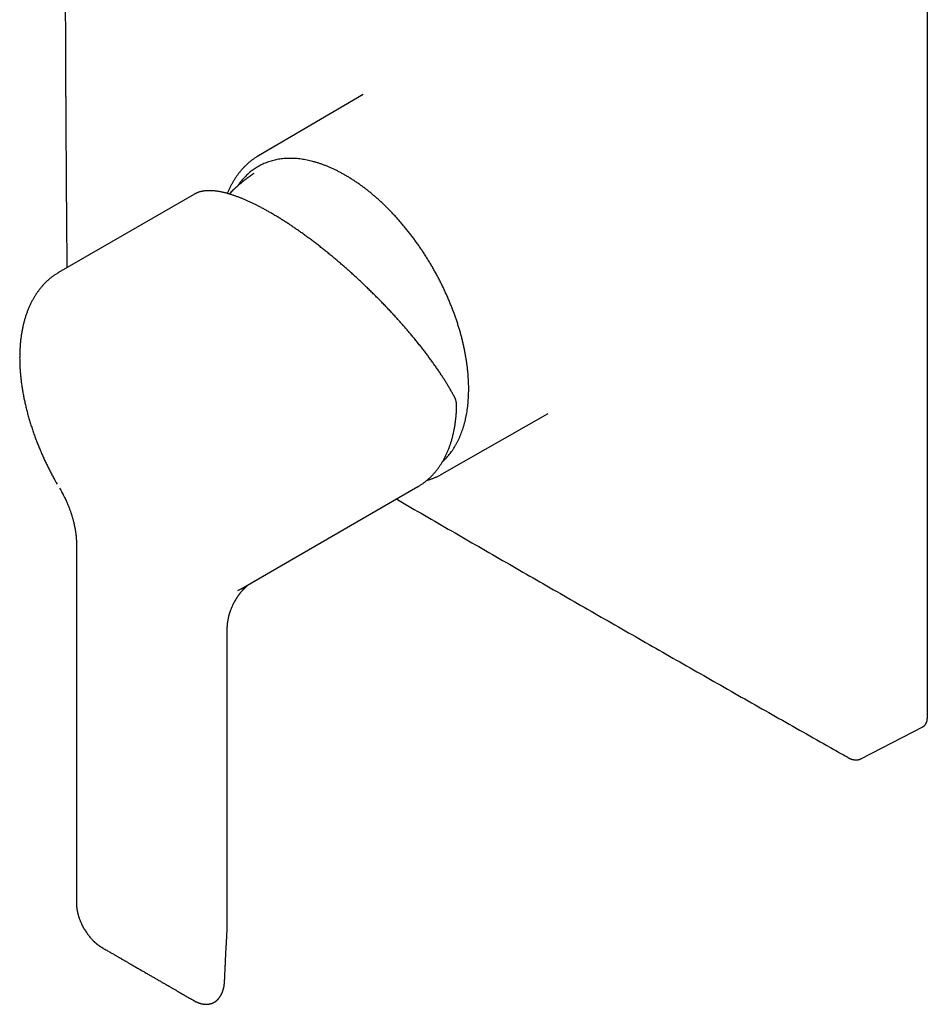
# Model space of a CAD drawing. Units: millimetres. Extents: x 8 to 552, y 12 to 601.
# Drawn here: x 411 to 531, y 24 to 155 of the extents above; entities that cross this region are included whole.
import ezdxf

# ---------------------------------------------------------------- set-up
doc = ezdxf.new("R2010")
doc.units = ezdxf.units.MM

msp = doc.modelspace()

# ---------------------------------------------------------------- linework, layer by layer
at = {"color": 7, "linetype": 'Continuous', "lineweight": 30}
for p, q in [((531.38, 61.75), (531.38, 180.95)), ((456.41, 144.58), (442.49, 136.45)), ((442.49, 136.45), (442.49, 136.45)), ((441.85, 134.09), (441.85, 134.09)), ((433.96, 131.35), (415.91, 120.93)), ((415.99, 120.97), (415.84, 120.89)), ((466.89, 94.18), (481, 102.23)), ((440.16, 78.93), (463.66, 92.5)), ((463.66, 92.5), (463.74, 92.54)), ((418.29, 84.84), (418.29, 44.2)), ((439.73, 78.69), (439.84, 78.75)), ((439.85, 78.76), (439.84, 78.75)), ((438.33, 34.74), (438.33, 73.51)), ((522.65, 56.4), (530.78, 60.61)), ((530.78, 60.62), (530.77, 60.61)), ((530.78, 60.61), (530.79, 60.62)), ((438.33, 34.74), (438.33, 34.74)), ((437.09, 24.4), (437.08, 24.39))]:
    msp.add_line(p, q, dxfattribs=at)
at = {"color": 7, "linetype": 'Continuous', "lineweight": 30, "flags": 128}
msp.add_lwpolyline([(440.09, 78.89), (440.18, 78.94), (440.24, 78.97)], dxfattribs=at)
at = {"color": 7, "linetype": 'Continuous', "lineweight": 30}
msp.add_ellipse((451.5, 113.48), major_axis=(18.05, -17.48), ratio=0.297539, start_param=3.05654, end_param=3.056968, dxfattribs=at)
for points, knots in [([(417.05, 236.45), (417.05, 236.24), (417.05, 235.84), (417.04, 235.25), (417.04, 234.67), (417.03, 234.1), (417.03, 233.54), (417.02, 232.99), (417.02, 232.44), (417.01, 231.89), (417.01, 231.33), (417, 230.78), (417, 230.24), (416.99, 229.72), (416.99, 229.21), (416.98, 228.71), (416.98, 228.22), (416.98, 227.74), (416.97, 227.28), (416.97, 226.83), (416.97, 226.4), (416.96, 225.97), (416.96, 225.53), (416.96, 225.09), (416.95, 224.64), (416.95, 224.21), (416.95, 223.78), (416.94, 223.37), (416.94, 222.96), (416.94, 222.57), (416.93, 222.18), (416.93, 221.8), (416.93, 221.43), (416.93, 221.06), (416.92, 220.71), (416.92, 220.36), (416.92, 220.04), (416.92, 219.72), (416.91, 219.43), (416.91, 219.14), (416.91, 218.86), (416.91, 218.59), (416.91, 218.33), (416.91, 218.07), (416.9, 217.63), (416.9, 217), (416.89, 216.13), (416.89, 215.2), (416.88, 214.21), (416.88, 213.21), (416.87, 212.21), (416.86, 211.22), (416.86, 210.21), (416.85, 209.2), (416.85, 208.19), (416.84, 207.18), (416.84, 205.59), (416.83, 203.4), (416.81, 200.04), (416.8, 196.1), (416.79, 191.58), (416.78, 187.06), (416.77, 182.54), (416.77, 178.1), (416.77, 173.74), (416.77, 169.47), (416.78, 165.19), (416.79, 160.92), (416.8, 156.66), (416.82, 152.49), (416.83, 149.53), (416.84, 147.78), (416.84, 147.15), (416.84, 146.53), (416.85, 145.92), (416.85, 145.32), (416.85, 144.72), (416.86, 144.14), (416.86, 143.57), (416.86, 143.01), (416.87, 142.46), (416.87, 141.93), (416.87, 141.41), (416.87, 140.9), (416.88, 140.49), (416.88, 140.17), (416.88, 139.93), (416.88, 139.69), (416.88, 139.43), (416.88, 139.16), (416.89, 138.88), (416.89, 138.59), (416.89, 138.26), (416.89, 137.92), (416.89, 137.56), (416.9, 137.19), (416.9, 136.83), (416.9, 136.48), (416.9, 136.14), (416.91, 135.79), (416.91, 135.43), (416.91, 135.05), (416.91, 134.68), (416.92, 134.3), (416.92, 133.92), (416.92, 133.53), (416.92, 133.13), (416.93, 132.72), (416.93, 132.29), (416.93, 131.86), (416.94, 131.41), (416.94, 130.95), (416.94, 130.48), (416.95, 129.99), (416.95, 129.5), (416.96, 129.01), (416.96, 128.52), (416.96, 128.05), (416.97, 127.56), (416.97, 127.06), (416.97, 126.55), (416.98, 126.03), (416.98, 125.49), (416.99, 124.95), (416.99, 124.39), (417, 123.82), (417, 123.23), (417.01, 122.64), (417.01, 122.08), (417.02, 121.72), (417.02, 121.57)], [0, 0, 0, 0, 0.005259, 0.010406, 0.015444, 0.020374, 0.0252, 0.029924, 0.034548, 0.039522, 0.044381, 0.049128, 0.053766, 0.058297, 0.062723, 0.067047, 0.071272, 0.075399, 0.07943, 0.083298, 0.087078, 0.090771, 0.094379, 0.098378, 0.102271, 0.106061, 0.109751, 0.11334, 0.116833, 0.12023, 0.123533, 0.126894, 0.130157, 0.133321, 0.136389, 0.139363, 0.142245, 0.144909, 0.147492, 0.149993, 0.152414, 0.154756, 0.15702, 0.15923, 0.161445, 0.168457, 0.175544, 0.184074, 0.192701, 0.201421, 0.209999, 0.218655, 0.227386, 0.236141, 0.244898, 0.253657, 0.26242, 0.286537, 0.310673, 0.349898, 0.389167, 0.428498, 0.467847, 0.507186, 0.544426, 0.581683, 0.618934, 0.656151, 0.693345, 0.730489, 0.765367, 0.770845, 0.776323, 0.781755, 0.787105, 0.79237, 0.797548, 0.802638, 0.807636, 0.812541, 0.817351, 0.82198, 0.826512, 0.830945, 0.835276, 0.837267, 0.839337, 0.841496, 0.843745, 0.846085, 0.848516, 0.85104, 0.853926, 0.856927, 0.860046, 0.863284, 0.866644, 0.869538, 0.872519, 0.875588, 0.878747, 0.881998, 0.885341, 0.88858, 0.891904, 0.895315, 0.898814, 0.902404, 0.906132, 0.909956, 0.913877, 0.917899, 0.922023, 0.92625, 0.930585, 0.935029, 0.939114, 0.943292, 0.947563, 0.95193, 0.956396, 0.960963, 0.965632, 0.970407, 0.975291, 0.980285, 0.985393, 0.990617, 0.995962, 1, 1, 1, 1]), ([(442.49, 136.45), (442.45, 136.43), (442.35, 136.37), (442.19, 136.27), (442.04, 136.17), (441.88, 136.06), (441.73, 135.95), (441.57, 135.84), (441.42, 135.72), (441.28, 135.6), (441.13, 135.47), (440.99, 135.35), (440.85, 135.22), (440.71, 135.08), (440.57, 134.94), (440.44, 134.8), (440.3, 134.66), (440.18, 134.51), (440.05, 134.36), (439.92, 134.21), (439.8, 134.05), (439.68, 133.89), (439.57, 133.72), (439.45, 133.56), (439.34, 133.39), (439.23, 133.21), (439.12, 133.04), (439.02, 132.86), (438.92, 132.68), (438.82, 132.49), (438.72, 132.3), (438.63, 132.11), (438.54, 131.92), (438.45, 131.72), (438.39, 131.56), (438.35, 131.47), (438.34, 131.44)], [0, 0, 0, 0, 0.024486, 0.054222, 0.083961, 0.113705, 0.143458, 0.173223, 0.203002, 0.2328, 0.262617, 0.292458, 0.322324, 0.352218, 0.382142, 0.412098, 0.442088, 0.472113, 0.502175, 0.532275, 0.562413, 0.59259, 0.622808, 0.653065, 0.683363, 0.713701, 0.744079, 0.774496, 0.804952, 0.835446, 0.865976, 0.896543, 0.927145, 0.95778, 0.988447, 1, 1, 1, 1]), ([(469.73, 111.29), (469.69, 111.46), (469.62, 111.8), (469.49, 112.32), (469.35, 112.84), (469.2, 113.36), (469.04, 113.87), (468.88, 114.39), (468.7, 114.9), (468.52, 115.41), (468.33, 115.93), (468.13, 116.45), (467.92, 116.97), (467.7, 117.49), (467.47, 118), (467.24, 118.52), (466.99, 119.03), (466.74, 119.55), (466.48, 120.05), (466.22, 120.56), (465.94, 121.06), (465.66, 121.56), (465.38, 122.05), (465.08, 122.53), (464.79, 123), (464.49, 123.48), (464.17, 123.95), (463.86, 124.41), (463.53, 124.88), (463.2, 125.34), (462.86, 125.79), (462.51, 126.23), (462.17, 126.67), (461.81, 127.1), (461.45, 127.53), (461.09, 127.94), (460.72, 128.35), (460.35, 128.75), (459.98, 129.14), (459.61, 129.51), (459.23, 129.88), (458.86, 130.24), (458.47, 130.59), (458.08, 130.94), (457.69, 131.27), (457.3, 131.6), (456.9, 131.92), (456.5, 132.22), (456.1, 132.52), (455.7, 132.8), (455.29, 133.08), (454.89, 133.34), (454.49, 133.59), (454.08, 133.84), (453.68, 134.06), (453.28, 134.28), (452.89, 134.48), (452.49, 134.67), (452.09, 134.85), (451.69, 135.02), (451.29, 135.18), (450.9, 135.33), (450.5, 135.46), (450.11, 135.58), (449.71, 135.69), (449.33, 135.79), (448.94, 135.87), (448.56, 135.94), (448.18, 136), (447.8, 136.05), (447.43, 136.08), (447.07, 136.1), (446.71, 136.1), (446.36, 136.1), (446.01, 136.08), (445.66, 136.05), (445.31, 136.01), (444.97, 135.95), (444.64, 135.88), (444.31, 135.8), (443.99, 135.7), (443.67, 135.59), (443.36, 135.47), (443.06, 135.34), (442.76, 135.2), (442.47, 135.04), (442.19, 134.87), (441.92, 134.69), (441.65, 134.5), (441.39, 134.3), (441.14, 134.09), (440.9, 133.86), (440.66, 133.62), (440.43, 133.37), (440.21, 133.11), (439.99, 132.84), (439.83, 132.61), (439.73, 132.47), (439.71, 132.42)], [0, 0, 0, 0, 0.01054, 0.02106, 0.031567, 0.042068, 0.052569, 0.062888, 0.073219, 0.083569, 0.093921, 0.104465, 0.114996, 0.12552, 0.136044, 0.146573, 0.157115, 0.167675, 0.178217, 0.188739, 0.199248, 0.209749, 0.220249, 0.230568, 0.240898, 0.251246, 0.2616, 0.272146, 0.282677, 0.293201, 0.303724, 0.314253, 0.324793, 0.335352, 0.345891, 0.356412, 0.366919, 0.37742, 0.38792, 0.398239, 0.408571, 0.41892, 0.429273, 0.439817, 0.450349, 0.460873, 0.471397, 0.481927, 0.492469, 0.50303, 0.513572, 0.524094, 0.534603, 0.545104, 0.555605, 0.565923, 0.576253, 0.5866, 0.596954, 0.6075, 0.618031, 0.628555, 0.639078, 0.649606, 0.660146, 0.670704, 0.681243, 0.691763, 0.70227, 0.712771, 0.723271, 0.73359, 0.743921, 0.754269, 0.764622, 0.775167, 0.785698, 0.796222, 0.806746, 0.817275, 0.827817, 0.838378, 0.84892, 0.859443, 0.869951, 0.880453, 0.890954, 0.901272, 0.911602, 0.92195, 0.932304, 0.94285, 0.953382, 0.963906, 0.974429, 0.984958, 0.995498, 1, 1, 1, 1]), ([(441.85, 134.09), (441.8, 134.05), (441.66, 133.96), (441.44, 133.8), (441.19, 133.62), (440.95, 133.44), (440.71, 133.25), (440.47, 133.07), (440.23, 132.87), (440, 132.68), (439.77, 132.48), (439.54, 132.28), (439.31, 132.07), (439.09, 131.87), (438.87, 131.65), (438.7, 131.49), (438.61, 131.4), (438.59, 131.37)], [0, 0, 0, 0, 0.046199, 0.117836, 0.189485, 0.26114, 0.332802, 0.404471, 0.476145, 0.547826, 0.619511, 0.691202, 0.762897, 0.834598, 0.906303, 0.978013, 1, 1, 1, 1]), ([(468.55, 104.39), (468.53, 104.42), (468.47, 104.53), (468.38, 104.7), (468.26, 104.91), (468.15, 105.11), (468.03, 105.32), (467.91, 105.53), (467.78, 105.75), (467.65, 105.96), (467.52, 106.17), (467.39, 106.39), (467.26, 106.61), (467.12, 106.82), (466.98, 107.04), (466.83, 107.26), (466.69, 107.48), (466.54, 107.71), (466.39, 107.93), (466.24, 108.15), (466.08, 108.38), (465.92, 108.6), (465.76, 108.83), (465.6, 109.05), (465.44, 109.28), (465.27, 109.51), (465.1, 109.74), (464.93, 109.97), (464.76, 110.2), (464.58, 110.43), (464.41, 110.66), (464.23, 110.89), (464.04, 111.12), (463.86, 111.35), (463.68, 111.58), (463.49, 111.81), (463.3, 112.05), (463.11, 112.28), (462.92, 112.51), (462.72, 112.74), (462.53, 112.97), (462.33, 113.21), (462.13, 113.44), (461.93, 113.67), (461.73, 113.9), (461.52, 114.14), (461.32, 114.37), (461.11, 114.6), (460.9, 114.83), (460.69, 115.06), (460.48, 115.29), (460.27, 115.52), (460.05, 115.75), (459.84, 115.98), (459.62, 116.21), (459.41, 116.44), (459.19, 116.67), (458.97, 116.89), (458.75, 117.12), (458.53, 117.35), (458.3, 117.57), (458.08, 117.8), (457.86, 118.02), (457.63, 118.24), (457.41, 118.46), (457.18, 118.68), (456.95, 118.9), (456.72, 119.12), (456.5, 119.34), (456.27, 119.56), (456.04, 119.77), (455.81, 119.99), (455.58, 120.2), (455.34, 120.41), (455.11, 120.63), (454.88, 120.84), (454.65, 121.04), (454.41, 121.25), (454.18, 121.46), (453.95, 121.66), (453.71, 121.87), (453.48, 122.07), (453.25, 122.27), (453.01, 122.47), (452.78, 122.67), (452.54, 122.86), (452.31, 123.06), (452.07, 123.25), (451.84, 123.44), (451.61, 123.63), (451.37, 123.82), (451.14, 124.01), (450.9, 124.19), (450.67, 124.38), (450.44, 124.56), (450.2, 124.74), (449.97, 124.92), (449.74, 125.09), (449.51, 125.27), (449.28, 125.44), (449.05, 125.61), (448.81, 125.78), (448.58, 125.95), (448.36, 126.11), (448.13, 126.28), (447.9, 126.44), (447.67, 126.6), (447.44, 126.75), (447.22, 126.91), (446.99, 127.06), (446.77, 127.21), (446.54, 127.36), (446.32, 127.51), (446.1, 127.65), (445.88, 127.79), (445.65, 127.93), (445.43, 128.07), (445.22, 128.21), (445, 128.34), (444.78, 128.47), (444.57, 128.6), (444.35, 128.73), (444.14, 128.85), (443.92, 128.98), (443.71, 129.1), (443.5, 129.21), (443.29, 129.33), (443.09, 129.44), (442.88, 129.55), (442.67, 129.66), (442.47, 129.77), (442.27, 129.87), (442.07, 129.97), (441.87, 130.07), (441.67, 130.16), (441.47, 130.26), (441.27, 130.35), (441.08, 130.44), (440.89, 130.52), (440.7, 130.6), (440.51, 130.68), (440.32, 130.76), (440.13, 130.84), (439.94, 130.91), (439.76, 130.98), (439.58, 131.05), (439.4, 131.11), (439.22, 131.17), (439.04, 131.23), (438.87, 131.29), (438.69, 131.34), (438.52, 131.39), (438.35, 131.44), (438.18, 131.49), (438.02, 131.53), (437.85, 131.57), (437.69, 131.6), (437.53, 131.64), (437.37, 131.67), (437.21, 131.7), (437.06, 131.72), (436.9, 131.74), (436.75, 131.76), (436.6, 131.78), (436.46, 131.79), (436.31, 131.8), (436.17, 131.81), (436.03, 131.81), (435.89, 131.81), (435.75, 131.81), (435.62, 131.8), (435.49, 131.79), (435.36, 131.78), (435.23, 131.77), (435.1, 131.75), (434.98, 131.72), (434.86, 131.7), (434.75, 131.67), (434.63, 131.64), (434.52, 131.6), (434.41, 131.56), (434.31, 131.52), (434.21, 131.48), (434.11, 131.43), (434.03, 131.39), (433.98, 131.36), (433.97, 131.35)], [0, 0, 0, 0, 0.003124, 0.009097, 0.015066, 0.021031, 0.026994, 0.032952, 0.038907, 0.044857, 0.050803, 0.056745, 0.062682, 0.068614, 0.074541, 0.080463, 0.08638, 0.092291, 0.098197, 0.104097, 0.10999, 0.115878, 0.121759, 0.127633, 0.133501, 0.139362, 0.145216, 0.151063, 0.156902, 0.162734, 0.168558, 0.174374, 0.180182, 0.185982, 0.191774, 0.197558, 0.203332, 0.209099, 0.214856, 0.220605, 0.226344, 0.232075, 0.237796, 0.243508, 0.249211, 0.254904, 0.260587, 0.266261, 0.271925, 0.27758, 0.283224, 0.288859, 0.294484, 0.300099, 0.305704, 0.311298, 0.316883, 0.322458, 0.328023, 0.333577, 0.339122, 0.344656, 0.350181, 0.355695, 0.361199, 0.366694, 0.372178, 0.377653, 0.383118, 0.388573, 0.394018, 0.399454, 0.404881, 0.410297, 0.415705, 0.421103, 0.426492, 0.431872, 0.437243, 0.442606, 0.447959, 0.453304, 0.458641, 0.463969, 0.46929, 0.474602, 0.479906, 0.485203, 0.490493, 0.495775, 0.50105, 0.506318, 0.511579, 0.516834, 0.522082, 0.527324, 0.53256, 0.537791, 0.543016, 0.548236, 0.553451, 0.55866, 0.563866, 0.569067, 0.574264, 0.579456, 0.584646, 0.589832, 0.595015, 0.600195, 0.605372, 0.610547, 0.61572, 0.620891, 0.626061, 0.63123, 0.636397, 0.641564, 0.646731, 0.651897, 0.657064, 0.662231, 0.667398, 0.672567, 0.677737, 0.682909, 0.688082, 0.693258, 0.698436, 0.703617, 0.708801, 0.713989, 0.71918, 0.724376, 0.729576, 0.734781, 0.73999, 0.745206, 0.750427, 0.755654, 0.760887, 0.766127, 0.771374, 0.776629, 0.781891, 0.787161, 0.79244, 0.797727, 0.803024, 0.808329, 0.813644, 0.818969, 0.824304, 0.82965, 0.835006, 0.840372, 0.845749, 0.851138, 0.856537, 0.861947, 0.867367, 0.872798, 0.878239, 0.883689, 0.889149, 0.894616, 0.90009, 0.90557, 0.911055, 0.916542, 0.922029, 0.927513, 0.932993, 0.938465, 0.943927, 0.949375, 0.954807, 0.96022, 0.965612, 0.97098, 0.976323, 0.981639, 0.986928, 0.992189, 0.997425, 1, 1, 1, 1]), ([(415.84, 120.89), (415.83, 120.88), (415.77, 120.85), (415.66, 120.78), (415.5, 120.68), (415.35, 120.58), (415.2, 120.47), (415.05, 120.36), (414.9, 120.25), (414.75, 120.13), (414.61, 120.01), (414.47, 119.88), (414.33, 119.75), (414.19, 119.62), (414.06, 119.49), (413.92, 119.35), (413.79, 119.2), (413.67, 119.06), (413.54, 118.91), (413.42, 118.76), (413.3, 118.6), (413.18, 118.44), (413.06, 118.28), (412.95, 118.11), (412.84, 117.94), (412.73, 117.77), (412.62, 117.59), (412.52, 117.42), (412.42, 117.23), (412.32, 117.05), (412.23, 116.86), (412.14, 116.67), (412.05, 116.47), (411.96, 116.28), (411.88, 116.07), (411.8, 115.87), (411.72, 115.66), (411.64, 115.46), (411.57, 115.24), (411.5, 115.03), (411.44, 114.81), (411.37, 114.59), (411.31, 114.37), (411.25, 114.14), (411.2, 113.91), (411.15, 113.68), (411.1, 113.45), (411.06, 113.21), (411.01, 112.98), (410.97, 112.74), (410.94, 112.49), (410.9, 112.25), (410.87, 112), (410.85, 111.75), (410.82, 111.5), (410.8, 111.25), (410.79, 110.99), (410.77, 110.73), (410.76, 110.48), (410.75, 110.21), (410.75, 109.95), (410.74, 109.69), (410.74, 109.42), (410.75, 109.15), (410.76, 108.88), (410.77, 108.61), (410.78, 108.34), (410.79, 108.06), (410.81, 107.79), (410.84, 107.51), (410.86, 107.23), (410.89, 106.95), (410.92, 106.67), (410.96, 106.38), (410.99, 106.1), (411.04, 105.81), (411.08, 105.53), (411.13, 105.24), (411.18, 104.95), (411.23, 104.66), (411.29, 104.37), (411.34, 104.08), (411.41, 103.79), (411.47, 103.5), (411.54, 103.2), (411.61, 102.91), (411.69, 102.61), (411.76, 102.32), (411.84, 102.02), (411.93, 101.72), (412.01, 101.42), (412.1, 101.13), (412.19, 100.83), (412.29, 100.53), (412.39, 100.23), (412.49, 99.93), (412.59, 99.63), (412.7, 99.33), (412.81, 99.03), (412.91, 98.74), (413.02, 98.46), (413.13, 98.18), (413.24, 97.91), (413.35, 97.64), (413.46, 97.37), (413.58, 97.1), (413.7, 96.83), (413.81, 96.57), (413.94, 96.3), (414.06, 96.03), (414.18, 95.77), (414.31, 95.5), (414.44, 95.24), (414.57, 94.98), (414.7, 94.72), (414.83, 94.46), (414.97, 94.2), (415.1, 93.95), (415.23, 93.71), (415.36, 93.48), (415.46, 93.29), (415.56, 93.11), (415.65, 92.96), (415.71, 92.86), (415.73, 92.82)], [0, 0, 0, 0, 0.000921, 0.009087, 0.01726, 0.025441, 0.033629, 0.041825, 0.05003, 0.058244, 0.066467, 0.074701, 0.082945, 0.091199, 0.099464, 0.10774, 0.116027, 0.124325, 0.132635, 0.140956, 0.149288, 0.157632, 0.165987, 0.174353, 0.182729, 0.191117, 0.199515, 0.207923, 0.216341, 0.224769, 0.233206, 0.241652, 0.250107, 0.258569, 0.26704, 0.275518, 0.284003, 0.292495, 0.300993, 0.309498, 0.318008, 0.326523, 0.335043, 0.343568, 0.352097, 0.36063, 0.369167, 0.377707, 0.386251, 0.394797, 0.403347, 0.411899, 0.420453, 0.42901, 0.437569, 0.446129, 0.454692, 0.463256, 0.471822, 0.480389, 0.488958, 0.497528, 0.5061, 0.514673, 0.523247, 0.531823, 0.5404, 0.548979, 0.557559, 0.56614, 0.574723, 0.583308, 0.591895, 0.600483, 0.609074, 0.617667, 0.626262, 0.63486, 0.64346, 0.652063, 0.66067, 0.66928, 0.677894, 0.686512, 0.695134, 0.703761, 0.712393, 0.721031, 0.729675, 0.738326, 0.746984, 0.75565, 0.764325, 0.77301, 0.781705, 0.790412, 0.799132, 0.807867, 0.816617, 0.824484, 0.833245, 0.841108, 0.84897, 0.85683, 0.864687, 0.872541, 0.880392, 0.888239, 0.896081, 0.903918, 0.911747, 0.919567, 0.927376, 0.935168, 0.942937, 0.950673, 0.958356, 0.965948, 0.973359, 0.980327, 0.986088, 0.990843, 0.996586, 1, 1, 1, 1]), ([(466.94, 95.81), (467.01, 95.87), (467.16, 96.01), (467.39, 96.24), (467.62, 96.49), (467.84, 96.75), (468.05, 97.03), (468.26, 97.31), (468.46, 97.61), (468.64, 97.91), (468.82, 98.23), (468.99, 98.55), (469.15, 98.89), (469.3, 99.23), (469.44, 99.58), (469.57, 99.94), (469.69, 100.3), (469.81, 100.68), (469.91, 101.07), (470.01, 101.47), (470.09, 101.88), (470.17, 102.29), (470.24, 102.71), (470.29, 103.14), (470.34, 103.58), (470.37, 104.03), (470.4, 104.48), (470.42, 104.93), (470.42, 105.4), (470.42, 105.86), (470.41, 106.33), (470.38, 106.8), (470.35, 107.28), (470.31, 107.76), (470.26, 108.25), (470.19, 108.75), (470.12, 109.25), (470.04, 109.75), (469.95, 110.26), (469.85, 110.77), (469.77, 111.12), (469.73, 111.29)], [0, 0, 0, 0, 0.022186, 0.048024, 0.073844, 0.099661, 0.125491, 0.151351, 0.177255, 0.203113, 0.228923, 0.254702, 0.280464, 0.306226, 0.331542, 0.356888, 0.382278, 0.407678, 0.433548, 0.459385, 0.485205, 0.511023, 0.536856, 0.562719, 0.588628, 0.614492, 0.640306, 0.666087, 0.69185, 0.717611, 0.742926, 0.768268, 0.793654, 0.819053, 0.844922, 0.870759, 0.896578, 0.922396, 0.948229, 0.974091, 1, 1, 1, 1]), ([(468.82, 103.08), (468.82, 103.09), (468.82, 103.14), (468.82, 103.22), (468.82, 103.32), (468.81, 103.43), (468.8, 103.53), (468.79, 103.63), (468.77, 103.73), (468.75, 103.83), (468.73, 103.92), (468.7, 104.02), (468.67, 104.11), (468.64, 104.2), (468.6, 104.28), (468.57, 104.35), (468.55, 104.38), (468.55, 104.39)], [0, 0, 0, 0, 0.017296, 0.092553, 0.167947, 0.243374, 0.318703, 0.393822, 0.468615, 0.543098, 0.616395, 0.689222, 0.76239, 0.835715, 0.908956, 0.981896, 1, 1, 1, 1]), ([(463.74, 92.54), (463.79, 92.57), (463.89, 92.63), (464.04, 92.73), (464.19, 92.83), (464.35, 92.93), (464.5, 93.04), (464.64, 93.16), (464.79, 93.27), (464.93, 93.39), (465.08, 93.52), (465.21, 93.64), (465.35, 93.77), (465.49, 93.91), (465.62, 94.04), (465.75, 94.18), (465.87, 94.33), (466, 94.47), (466.12, 94.62), (466.24, 94.78), (466.36, 94.93), (466.47, 95.09), (466.59, 95.25), (466.7, 95.42), (466.8, 95.59), (466.91, 95.76), (467.01, 95.93), (467.11, 96.11), (467.21, 96.29), (467.3, 96.48), (467.39, 96.66), (467.48, 96.85), (467.57, 97.04), (467.65, 97.24), (467.73, 97.44), (467.81, 97.64), (467.89, 97.84), (467.96, 98.05), (468.03, 98.26), (468.1, 98.47), (468.16, 98.68), (468.22, 98.9), (468.28, 99.11), (468.33, 99.34), (468.39, 99.56), (468.44, 99.78), (468.48, 100.01), (468.53, 100.24), (468.57, 100.48), (468.61, 100.71), (468.64, 100.95), (468.67, 101.19), (468.7, 101.43), (468.73, 101.67), (468.75, 101.91), (468.77, 102.16), (468.79, 102.41), (468.8, 102.66), (468.81, 102.89), (468.82, 103.03), (468.82, 103.08)], [0, 0, 0, 0, 0.015513, 0.032658, 0.049805, 0.066954, 0.084106, 0.101262, 0.118424, 0.135592, 0.152767, 0.16995, 0.187142, 0.204343, 0.221554, 0.238776, 0.256008, 0.273253, 0.290509, 0.307777, 0.325058, 0.342351, 0.359656, 0.376974, 0.394304, 0.411647, 0.429001, 0.446367, 0.463745, 0.481133, 0.498533, 0.515942, 0.533362, 0.550791, 0.568229, 0.585676, 0.603131, 0.620593, 0.638062, 0.655538, 0.673021, 0.690509, 0.708002, 0.7255, 0.743003, 0.760509, 0.77802, 0.795533, 0.813049, 0.830568, 0.848089, 0.865613, 0.883137, 0.900663, 0.918191, 0.935719, 0.953247, 0.970777, 0.988306, 1, 1, 1, 1]), ([(464.87, 93.34), (464.92, 93.35), (465.03, 93.39), (465.2, 93.44), (465.38, 93.5), (465.57, 93.56), (465.74, 93.63), (465.92, 93.7), (466.1, 93.78), (466.27, 93.86), (466.44, 93.94), (466.61, 94.03), (466.76, 94.11), (466.85, 94.16), (466.89, 94.18)], [0, 0, 0, 0, 0.070475, 0.157486, 0.244409, 0.331249, 0.418013, 0.504708, 0.591343, 0.677924, 0.764461, 0.850962, 0.937436, 1, 1, 1, 1]), ([(416.03, 92.31), (416.09, 92.21), (416.2, 92.02), (416.36, 91.73), (416.51, 91.45), (416.65, 91.17), (416.78, 90.91), (416.9, 90.66), (417.01, 90.43), (417.1, 90.21), (417.19, 89.99), (417.27, 89.79), (417.35, 89.6), (417.42, 89.41), (417.48, 89.23), (417.54, 89.06), (417.59, 88.9), (417.64, 88.75), (417.7, 88.58), (417.75, 88.39), (417.81, 88.18), (417.87, 87.96), (417.93, 87.73), (417.98, 87.5), (418.02, 87.31), (418.05, 87.16), (418.08, 87.04), (418.1, 86.92), (418.12, 86.78), (418.15, 86.63), (418.17, 86.47), (418.2, 86.3), (418.21, 86.15), (418.23, 86.01), (418.24, 85.91), (418.25, 85.81), (418.26, 85.73), (418.26, 85.68), (418.26, 85.64), (418.27, 85.6), (418.27, 85.57), (418.27, 85.55), (418.27, 85.53), (418.27, 85.51), (418.27, 85.48), (418.27, 85.46), (418.28, 85.42), (418.28, 85.38), (418.28, 85.33), (418.28, 85.27), (418.29, 85.18), (418.29, 85.08), (418.29, 84.96), (418.29, 84.88), (418.29, 84.84)], [0, 0, 0, 0, 0.040651, 0.079835, 0.117551, 0.153799, 0.188579, 0.22189, 0.251953, 0.280711, 0.308162, 0.334308, 0.359149, 0.384068, 0.407519, 0.429502, 0.450018, 0.469085, 0.487424, 0.515552, 0.542835, 0.569271, 0.601686, 0.632718, 0.66236, 0.67648, 0.691954, 0.708784, 0.726953, 0.746439, 0.768511, 0.791986, 0.816805, 0.83203, 0.8474, 0.861111, 0.872866, 0.879467, 0.885265, 0.890267, 0.894481, 0.897912, 0.900565, 0.903383, 0.90628, 0.910159, 0.915011, 0.920828, 0.927595, 0.935298, 0.948567, 0.963831, 0.981006, 1, 1, 1, 1]), ([(460.82, 90.86), (460.86, 90.83), (462.1, 90.11), (464.55, 88.7), (468.15, 86.61), (471.76, 84.53), (475.38, 82.45), (478.99, 80.37), (482.61, 78.29), (486.23, 76.21), (489.86, 74.14), (493.48, 72.06), (497.11, 69.99), (500.75, 67.92), (504.38, 65.85), (508.02, 63.78), (511.66, 61.72), (515.31, 59.65), (518.41, 57.9), (520.3, 56.83), (520.97, 56.45)], [0, 0, 0, 0, 0.002026, 0.062315, 0.122604, 0.182892, 0.243181, 0.30347, 0.363759, 0.424048, 0.484337, 0.544626, 0.604915, 0.665203, 0.725492, 0.785781, 0.84607, 0.906359, 0.966648, 1, 1, 1, 1]), ([(438.33, 73.51), (438.33, 73.53), (438.33, 73.6), (438.33, 73.71), (438.34, 73.82), (438.34, 73.93), (438.35, 74.01), (438.35, 74.08), (438.36, 74.14), (438.36, 74.18), (438.37, 74.21), (438.37, 74.24), (438.37, 74.26), (438.37, 74.29), (438.38, 74.33), (438.38, 74.38), (438.39, 74.43), (438.4, 74.49), (438.41, 74.55), (438.42, 74.63), (438.43, 74.71), (438.45, 74.81), (438.47, 74.91), (438.49, 75.02), (438.52, 75.14), (438.55, 75.26), (438.57, 75.36), (438.59, 75.43), (438.6, 75.48), (438.61, 75.51), (438.62, 75.54), (438.63, 75.58), (438.64, 75.62), (438.66, 75.68), (438.68, 75.74), (438.7, 75.81), (438.73, 75.88), (438.75, 75.95), (438.77, 76.02), (438.81, 76.11), (438.85, 76.23), (438.9, 76.36), (438.96, 76.49), (439.01, 76.62), (439.06, 76.74), (439.11, 76.84), (439.15, 76.92), (439.19, 76.99), (439.22, 77.05), (439.24, 77.09), (439.26, 77.12), (439.27, 77.14), (439.28, 77.17), (439.3, 77.2), (439.32, 77.24), (439.34, 77.27), (439.36, 77.31), (439.39, 77.37), (439.43, 77.43), (439.48, 77.52), (439.53, 77.6), (439.58, 77.68), (439.62, 77.74), (439.64, 77.78), (439.67, 77.82), (439.69, 77.86), (439.71, 77.88), (439.73, 77.91), (439.74, 77.93), (439.76, 77.96), (439.79, 77.99), (439.82, 78.04), (439.85, 78.08), (439.89, 78.14), (439.93, 78.19), (439.97, 78.25), (440.01, 78.3), (440.04, 78.34), (440.08, 78.38), (440.11, 78.42), (440.15, 78.47), (440.19, 78.52), (440.24, 78.58), (440.28, 78.63), (440.34, 78.69), (440.39, 78.75), (440.43, 78.8), (440.47, 78.84), (440.5, 78.88), (440.53, 78.91), (440.57, 78.94), (440.61, 78.98), (440.65, 79.02), (440.68, 79.06), (440.72, 79.09), (440.75, 79.12), (440.78, 79.15), (440.81, 79.18), (440.84, 79.21), (440.88, 79.25), (440.92, 79.29), (440.97, 79.33), (441.02, 79.37), (441.06, 79.41), (441.09, 79.43), (441.11, 79.45), (441.13, 79.47), (441.15, 79.48), (441.16, 79.5), (441.18, 79.51), (441.19, 79.52), (441.2, 79.53), (441.2, 79.53)], [0, 0, 0, 0, 0.011374, 0.029613, 0.045967, 0.060437, 0.073028, 0.083742, 0.090845, 0.096791, 0.101583, 0.105221, 0.10779, 0.110456, 0.116386, 0.123796, 0.131826, 0.140015, 0.148362, 0.156867, 0.170191, 0.183946, 0.198405, 0.213597, 0.229519, 0.246169, 0.263145, 0.271164, 0.277698, 0.282748, 0.286335, 0.290537, 0.296753, 0.30498, 0.314285, 0.324405, 0.334401, 0.344273, 0.354021, 0.363647, 0.383861, 0.403515, 0.422614, 0.441163, 0.459043, 0.473582, 0.486231, 0.496997, 0.505885, 0.512901, 0.515963, 0.518527, 0.522227, 0.527768, 0.533406, 0.53947, 0.545442, 0.551323, 0.564348, 0.577088, 0.590863, 0.605924, 0.613102, 0.620525, 0.627342, 0.633054, 0.637662, 0.641168, 0.644372, 0.649452, 0.655657, 0.662962, 0.671239, 0.680461, 0.690623, 0.700407, 0.709504, 0.717374, 0.724261, 0.731428, 0.739998, 0.75138, 0.760586, 0.771512, 0.783818, 0.796212, 0.807271, 0.815654, 0.821823, 0.828526, 0.836398, 0.84559, 0.854984, 0.86342, 0.871104, 0.87884, 0.885967, 0.89274, 0.900039, 0.909089, 0.921499, 0.933712, 0.945932, 0.956267, 0.966489, 0.970956, 0.976037, 0.98177, 0.988126, 0.993359, 0.996867, 1, 1, 1, 1]), ([(439.85, 78.76), (439.88, 78.77), (439.96, 78.81), (440.04, 78.86), (440.09, 78.89)], [0, 0, 0, 0, 0.353422, 1, 1, 1, 1]), ([(530.81, 60.63), (530.82, 60.63), (530.84, 60.65), (530.87, 60.67), (530.91, 60.69), (530.94, 60.72), (530.97, 60.74), (531, 60.77), (531.02, 60.79), (531.05, 60.82), (531.07, 60.85), (531.1, 60.88), (531.13, 60.91), (531.15, 60.94), (531.17, 60.97), (531.19, 61), (531.2, 61.03), (531.22, 61.07), (531.24, 61.1), (531.26, 61.14), (531.27, 61.17), (531.29, 61.21), (531.3, 61.25), (531.31, 61.29), (531.32, 61.32), (531.33, 61.37), (531.35, 61.43), (531.36, 61.49), (531.36, 61.54), (531.37, 61.57), (531.37, 61.6), (531.37, 61.62), (531.37, 61.66), (531.38, 61.7), (531.38, 61.73), (531.38, 61.75)], [0, 0, 0, 0, 0.017691, 0.057837, 0.092629, 0.122366, 0.149241, 0.18144, 0.213515, 0.236627, 0.264528, 0.29847, 0.333044, 0.366394, 0.389909, 0.411327, 0.437482, 0.470448, 0.506907, 0.533943, 0.561732, 0.593676, 0.624872, 0.652735, 0.679202, 0.709667, 0.761538, 0.811054, 0.855503, 0.871154, 0.886041, 0.905227, 0.930643, 0.962251, 1, 1, 1, 1]), ([(520.97, 56.45), (520.99, 56.44), (521.02, 56.42), (521.06, 56.4), (521.09, 56.39), (521.11, 56.38), (521.13, 56.37), (521.15, 56.36), (521.17, 56.35), (521.2, 56.34), (521.23, 56.33), (521.26, 56.32), (521.29, 56.31), (521.32, 56.3), (521.36, 56.28), (521.39, 56.28), (521.42, 56.27), (521.46, 56.26), (521.5, 56.25), (521.56, 56.24), (521.61, 56.23), (521.66, 56.22), (521.7, 56.22), (521.74, 56.21), (521.78, 56.21), (521.82, 56.21), (521.87, 56.21), (521.92, 56.21), (521.98, 56.21), (522.03, 56.22), (522.07, 56.22), (522.1, 56.22), (522.13, 56.23), (522.17, 56.23), (522.2, 56.24), (522.23, 56.25), (522.26, 56.25), (522.28, 56.26), (522.3, 56.26), (522.33, 56.27), (522.37, 56.28), (522.41, 56.29), (522.44, 56.31), (522.47, 56.32), (522.49, 56.33), (522.51, 56.33), (522.52, 56.34), (522.54, 56.35), (522.57, 56.36), (522.61, 56.38), (522.63, 56.39), (522.65, 56.4)], [0, 0, 0, 0, 0.034151, 0.060817, 0.078292, 0.090349, 0.099186, 0.110635, 0.125003, 0.141672, 0.163731, 0.179366, 0.195772, 0.219118, 0.243937, 0.263115, 0.278704, 0.296766, 0.324516, 0.358738, 0.391957, 0.419192, 0.441713, 0.460888, 0.482732, 0.507154, 0.535324, 0.567102, 0.601332, 0.635679, 0.655707, 0.670174, 0.687051, 0.707311, 0.728616, 0.74595, 0.761149, 0.773706, 0.785762, 0.803097, 0.826031, 0.849583, 0.872375, 0.89053, 0.906349, 0.913512, 0.920466, 0.931674, 0.948663, 0.971436, 1, 1, 1, 1]), ([(418.29, 44.2), (418.29, 44.1), (418.29, 43.91), (418.29, 43.62), (418.29, 43.35), (418.29, 43.09), (418.29, 42.85), (418.29, 42.62), (418.29, 42.4), (418.29, 42.2), (418.29, 42.01), (418.29, 41.84), (418.29, 41.68), (418.29, 41.53), (418.29, 41.4), (418.29, 41.29), (418.29, 41.2), (418.29, 41.11), (418.29, 41), (418.29, 40.87), (418.29, 40.72), (418.29, 40.55), (418.29, 40.37), (418.29, 40.18), (418.29, 39.97), (418.29, 39.75), (418.29, 39.52), (418.29, 39.28), (418.29, 39.02), (418.29, 38.74), (418.29, 38.45), (418.29, 38.15), (418.29, 37.83), (418.29, 37.5), (418.29, 37.27), (418.29, 37.16)], [0, 0, 0, 0, 0.042584, 0.083226, 0.121926, 0.158682, 0.193496, 0.225798, 0.256225, 0.284779, 0.311459, 0.336265, 0.359196, 0.380255, 0.399439, 0.413197, 0.425804, 0.438562, 0.452481, 0.472246, 0.493962, 0.517629, 0.543246, 0.570814, 0.599788, 0.630644, 0.663382, 0.698002, 0.735267, 0.774492, 0.815676, 0.858819, 0.903921, 0.950982, 1, 1, 1, 1]), ([(418.29, 37.16), (418.29, 37.11), (418.29, 37.01), (418.3, 36.86), (418.31, 36.72), (418.32, 36.58), (418.34, 36.46), (418.36, 36.35), (418.37, 36.25), (418.39, 36.16), (418.41, 36.07), (418.42, 35.99), (418.44, 35.92), (418.46, 35.85), (418.47, 35.77), (418.5, 35.67), (418.53, 35.56), (418.57, 35.43), (418.62, 35.28), (418.67, 35.13), (418.73, 34.96), (418.81, 34.77), (418.9, 34.55), (419.01, 34.31), (419.13, 34.07), (419.26, 33.84), (419.4, 33.61), (419.54, 33.39), (419.69, 33.17), (419.84, 32.97), (419.99, 32.77), (420.14, 32.59), (420.29, 32.42), (420.41, 32.29), (420.5, 32.2), (420.56, 32.14), (420.62, 32.09), (420.66, 32.05), (420.7, 32.01), (420.73, 31.98), (420.75, 31.96), (420.77, 31.95), (420.79, 31.93), (420.83, 31.9), (420.87, 31.86), (420.91, 31.82), (420.98, 31.77), (421.05, 31.71), (421.12, 31.65), (421.19, 31.6), (421.26, 31.55), (421.32, 31.51), (421.37, 31.47), (421.44, 31.43), (421.51, 31.38), (421.6, 31.33), (421.66, 31.3), (421.69, 31.28)], [0, 0, 0, 0, 0.0246267, 0.0478796, 0.0695265, 0.0894144, 0.1075578, 0.1240481, 0.1392523, 0.1532214, 0.1665272, 0.1781842, 0.1880641, 0.1978954, 0.2094047, 0.2225881, 0.239596, 0.258754, 0.2800561, 0.3034648, 0.3275703, 0.3516195, 0.3875939, 0.4234631, 0.4592392, 0.4949342, 0.5305604, 0.5661314, 0.6013959, 0.6357296, 0.6691112, 0.7015459, 0.7330379, 0.7635908, 0.7760891, 0.7879466, 0.7984141, 0.8074795, 0.8151401, 0.8213933, 0.8248105, 0.8278856, 0.8323153, 0.8383698, 0.8460523, 0.8553669, 0.8662819, 0.881651, 0.895918, 0.9090781, 0.9211267, 0.932091, 0.9416508, 0.9532116, 0.9667827, 0.9823748, 1, 1, 1, 1]), ([(438.31, 33.57), (438.31, 33.6), (438.31, 33.64), (438.31, 33.71), (438.31, 33.76), (438.31, 33.8), (438.32, 33.85), (438.32, 33.9), (438.32, 33.97), (438.32, 34.05), (438.32, 34.11), (438.32, 34.15), (438.32, 34.19), (438.32, 34.23), (438.33, 34.28), (438.33, 34.33), (438.33, 34.39), (438.33, 34.46), (438.33, 34.54), (438.33, 34.63), (438.33, 34.7), (438.33, 34.74)], [0, 0, 0, 0, 0.061244, 0.113721, 0.15782, 0.196971, 0.233411, 0.26714, 0.343254, 0.423781, 0.45926, 0.495158, 0.531442, 0.568111, 0.605167, 0.646419, 0.69601, 0.756165, 0.826883, 0.908161, 1, 1, 1, 1]), ([(437.98, 26.87), (437.98, 26.91), (437.98, 26.97), (437.99, 27.05), (437.99, 27.13), (437.99, 27.19), (437.99, 27.23), (438, 27.27), (438, 27.3), (438, 27.35), (438, 27.41), (438.01, 27.49), (438.01, 27.61), (438.02, 27.74), (438.03, 27.9), (438.03, 28.03), (438.04, 28.15), (438.04, 28.23), (438.04, 28.32), (438.05, 28.41), (438.05, 28.49), (438.06, 28.58), (438.06, 28.68), (438.07, 28.83), (438.08, 29.01), (438.09, 29.23), (438.1, 29.42), (438.1, 29.59), (438.11, 29.72), (438.11, 29.82), (438.12, 29.92), (438.12, 30.02), (438.13, 30.13), (438.14, 30.26), (438.14, 30.41), (438.15, 30.58), (438.16, 30.74), (438.17, 30.91), (438.18, 31.07), (438.19, 31.2), (438.19, 31.32), (438.2, 31.42), (438.2, 31.53), (438.21, 31.65), (438.22, 31.76), (438.22, 31.87), (438.23, 31.99), (438.24, 32.1), (438.24, 32.21), (438.25, 32.31), (438.25, 32.39), (438.26, 32.48), (438.26, 32.57), (438.27, 32.65), (438.27, 32.74), (438.27, 32.82), (438.28, 32.9), (438.28, 32.99), (438.29, 33.09), (438.29, 33.2), (438.3, 33.31), (438.3, 33.44), (438.3, 33.52), (438.31, 33.57)], [0, 0, 0, 0, 0.0149814, 0.0280003, 0.0390562, 0.0481487, 0.0552772, 0.0605258, 0.0653776, 0.0703762, 0.081346, 0.093567, 0.1073074, 0.1322943, 0.1558497, 0.1789221, 0.1931838, 0.2063134, 0.2191567, 0.2319973, 0.2450014, 0.2585174, 0.2727251, 0.2886424, 0.3275265, 0.3531718, 0.3847534, 0.4131658, 0.4288115, 0.4429314, 0.457959, 0.4739027, 0.4889968, 0.5050997, 0.5326609, 0.5544098, 0.5804414, 0.6040661, 0.628043, 0.6497121, 0.663802, 0.6789017, 0.6956165, 0.7131621, 0.7291981, 0.7460063, 0.7637163, 0.7812181, 0.796654, 0.8104568, 0.8237799, 0.8367374, 0.849579, 0.8624599, 0.875221, 0.8874553, 0.8986253, 0.9120328, 0.9275719, 0.9442854, 0.9620357, 0.9805857, 1, 1, 1, 1]), ([(421.69, 31.28), (421.78, 31.23), (421.94, 31.13), (422.19, 30.99), (422.43, 30.85), (422.65, 30.72), (422.86, 30.6), (423.06, 30.48), (423.25, 30.38), (423.42, 30.28), (423.59, 30.18), (423.74, 30.09), (423.88, 30.01), (424.01, 29.94), (424.12, 29.88), (424.21, 29.82), (424.29, 29.78), (424.37, 29.73), (424.46, 29.68), (424.57, 29.61), (424.71, 29.53), (424.85, 29.45), (425.01, 29.36), (425.17, 29.27), (425.35, 29.16), (425.54, 29.06), (425.74, 28.94), (425.95, 28.82), (426.17, 28.69), (426.4, 28.55), (426.65, 28.41), (426.89, 28.28), (427.12, 28.14), (427.33, 28.02), (427.56, 27.89), (427.71, 27.8), (427.79, 27.76)], [0, 0, 0, 0, 0.042643, 0.083343, 0.1221, 0.158913, 0.193783, 0.226138, 0.256618, 0.285223, 0.31195, 0.33679, 0.359743, 0.380807, 0.399986, 0.413735, 0.426328, 0.439047, 0.452919, 0.472612, 0.494238, 0.517799, 0.543296, 0.570732, 0.599569, 0.630283, 0.662888, 0.697405, 0.733861, 0.772275, 0.812638, 0.854888, 0.889415, 0.925114, 0.961911, 1, 1, 1, 1]), ([(427.79, 27.76), (427.86, 27.71), (428, 27.63), (428.21, 27.51), (428.41, 27.39), (428.61, 27.28), (428.79, 27.18), (428.98, 27.07), (429.16, 26.96), (429.35, 26.85), (429.52, 26.75), (429.69, 26.66), (429.84, 26.57), (429.98, 26.49), (430.1, 26.42), (430.21, 26.36), (430.31, 26.3), (430.38, 26.26), (430.46, 26.21), (430.56, 26.16), (430.67, 26.09), (430.8, 26.02), (430.95, 25.93), (431.1, 25.84), (431.27, 25.75), (431.44, 25.65), (431.63, 25.54), (431.83, 25.42), (432.04, 25.3), (432.27, 25.17), (432.51, 25.03), (432.76, 24.88), (433.03, 24.73), (433.3, 24.57), (433.59, 24.41), (433.79, 24.29), (433.89, 24.24)], [0, 0, 0, 0, 0.035781, 0.070078, 0.103082, 0.134743, 0.165029, 0.193979, 0.226353, 0.256808, 0.285342, 0.311964, 0.336687, 0.359525, 0.380486, 0.399577, 0.413268, 0.425812, 0.438513, 0.452369, 0.472047, 0.49367, 0.517244, 0.542776, 0.570273, 0.5992, 0.630038, 0.662792, 0.697459, 0.734791, 0.774088, 0.815346, 0.858567, 0.90375, 0.950895, 1, 1, 1, 1]), ([(437.08, 24.39), (437.09, 24.4), (437.11, 24.42), (437.13, 24.44), (437.16, 24.48), (437.18, 24.5), (437.2, 24.53), (437.22, 24.55), (437.23, 24.57), (437.25, 24.59), (437.28, 24.62), (437.3, 24.65), (437.32, 24.69), (437.34, 24.72), (437.36, 24.75), (437.39, 24.78), (437.41, 24.82), (437.43, 24.85), (437.45, 24.88), (437.47, 24.91), (437.49, 24.94), (437.51, 24.98), (437.53, 25.01), (437.54, 25.04), (437.56, 25.07), (437.57, 25.1), (437.59, 25.13), (437.61, 25.18), (437.63, 25.23), (437.65, 25.27), (437.67, 25.31), (437.68, 25.34), (437.7, 25.38), (437.71, 25.42), (437.73, 25.46), (437.74, 25.5), (437.75, 25.54), (437.76, 25.57), (437.78, 25.61), (437.79, 25.65), (437.8, 25.69), (437.81, 25.73), (437.82, 25.76), (437.83, 25.8), (437.84, 25.85), (437.85, 25.9), (437.87, 25.95), (437.88, 26), (437.89, 26.05), (437.9, 26.11), (437.91, 26.17), (437.92, 26.22), (437.92, 26.27), (437.93, 26.3), (437.93, 26.34), (437.94, 26.38), (437.94, 26.43), (437.95, 26.47), (437.95, 26.51), (437.95, 26.55), (437.96, 26.58), (437.96, 26.61), (437.96, 26.64), (437.96, 26.67), (437.97, 26.7), (437.97, 26.72), (437.97, 26.75), (437.97, 26.78), (437.97, 26.82), (437.98, 26.86), (437.98, 26.87)], [0, 0, 0, 0, 0.007087, 0.027201, 0.043152, 0.056508, 0.067721, 0.077649, 0.087632, 0.099023, 0.113091, 0.130092, 0.145398, 0.156991, 0.170668, 0.188232, 0.205374, 0.220098, 0.232805, 0.244046, 0.258305, 0.276711, 0.29194, 0.303683, 0.313789, 0.325315, 0.338428, 0.358389, 0.380183, 0.399588, 0.414682, 0.427855, 0.440932, 0.458224, 0.476518, 0.492832, 0.505894, 0.51756, 0.531359, 0.547889, 0.563945, 0.578833, 0.593934, 0.608009, 0.624285, 0.643214, 0.666868, 0.684932, 0.70207, 0.722107, 0.744791, 0.767473, 0.782688, 0.795648, 0.809261, 0.825163, 0.839482, 0.855505, 0.872508, 0.886115, 0.894233, 0.903637, 0.915721, 0.928877, 0.93929, 0.945495, 0.953367, 0.965172, 0.980776, 1, 1, 1, 1]), ([(433.89, 24.24), (433.92, 24.22), (433.99, 24.18), (434.08, 24.13), (434.17, 24.08), (434.24, 24.05), (434.31, 24.02), (434.36, 24), (434.41, 23.98), (434.45, 23.96), (434.48, 23.95), (434.51, 23.94), (434.56, 23.92), (434.62, 23.9), (434.68, 23.88), (434.75, 23.86), (434.81, 23.84), (434.86, 23.83), (434.91, 23.81), (434.96, 23.8), (435.01, 23.79), (435.04, 23.79), (435.09, 23.78), (435.14, 23.77), (435.21, 23.76), (435.29, 23.75), (435.36, 23.74), (435.43, 23.74), (435.5, 23.74), (435.54, 23.74), (435.59, 23.74), (435.64, 23.74), (435.71, 23.74), (435.8, 23.75), (435.91, 23.77), (436.01, 23.79), (436.11, 23.81), (436.22, 23.84), (436.32, 23.88), (436.4, 23.91), (436.47, 23.94), (436.52, 23.96), (436.57, 23.99), (436.63, 24.02), (436.68, 24.06), (436.73, 24.09), (436.77, 24.12), (436.81, 24.14), (436.83, 24.16), (436.86, 24.18), (436.88, 24.2), (436.91, 24.23), (436.95, 24.26), (436.99, 24.3), (437.04, 24.34), (437.07, 24.38), (437.09, 24.4)], [0, 0, 0, 0, 0.030058, 0.057227, 0.081509, 0.102906, 0.121423, 0.137407, 0.15037, 0.160321, 0.169335, 0.179085, 0.189572, 0.20754, 0.227096, 0.246998, 0.262338, 0.277772, 0.293236, 0.307462, 0.319959, 0.330725, 0.34101, 0.358024, 0.378003, 0.399534, 0.422241, 0.44557, 0.461847, 0.475864, 0.488611, 0.502517, 0.51764, 0.552093, 0.585454, 0.614684, 0.646912, 0.682335, 0.71525, 0.746207, 0.762921, 0.779664, 0.798415, 0.819101, 0.839273, 0.858316, 0.87505, 0.884108, 0.893375, 0.903239, 0.913704, 0.925678, 0.940173, 0.957392, 0.977336, 1, 1, 1, 1])]:
    msp.add_open_spline(points, degree=3, knots=knots, dxfattribs=at)

doc.saveas('drawing.dxf')
